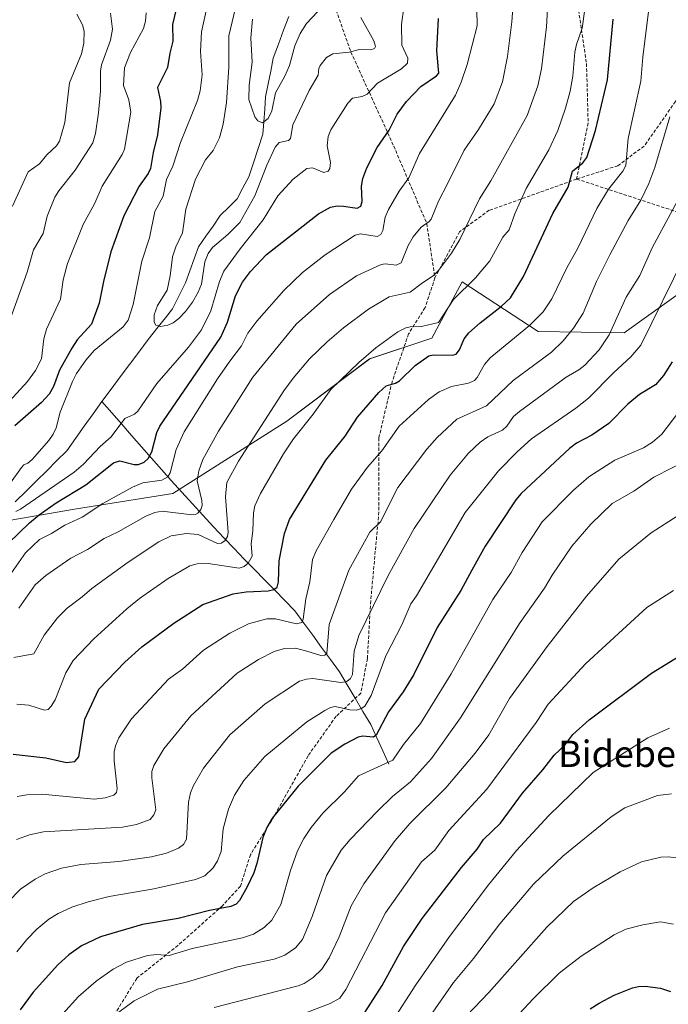
# Model space of a CAD drawing. Units: metres. Extents: x 654580 to 658030, y 4757935 to 4760326.
# Drawn here: x 657359 to 657556, y 4758849 to 4759148 of the extents above; entities that cross this region are included whole.
import ezdxf
from ezdxf.enums import TextEntityAlignment as Align

# ---------------------------------------------------------------- set-up
doc = ezdxf.new("R2010")
doc.units = ezdxf.units.M
doc.header["$MEASUREMENT"] = 0
doc.linetypes.add('TRAZOSX2', pattern=[1.5, 1, -0.5])
for name, color, linetype, lineweight in [('Arbolado forestal CxS', 92, 'Continuous', 0), ('Corriente natural lineal', 142, 'Continuous', 13), ('Curva de nivel maestra', 36, 'Continuous', 30), ('Curva de nivel normal', 36, 'Continuous', 0), ('Senda', 19, 'TRAZOSX2', 0), ('Texto cartográfico', 19, 'Continuous', 0)]:
    doc.layers.add(name, color=color, linetype=linetype, lineweight=lineweight)
doc.styles.add('Arial', font='txt', dxfattribs={"height": 0.2})

# ---------------------------------------------------------------- blocks, each defined once
blk = doc.blocks.new('*U151')
at = {"layer": 'Arbolado forestal CxS', "color": 92, "linetype": 'Continuous', "lineweight": 0}
blk.add_polyline3d([(657572.5869, 4759074.1157, 1076.3234), (657542.6353, 4759052.7131, 1068.8891), (657516.4697, 4759053.1355, 1058.5844), (657493.4415, 4759068.1253, 1046.1379), (657486.4675, 4759055.2303, 1047.5016), (657484.2173, 4759051.0697, 1049.3225), (657465.3675, 4759044.7867, 1047.8473), (657440.2347, 4759025.9371, 1044.6818), (657405.6771, 4759003.9467, 1033.8112), (657375.8315, 4758999.2341, 1030.8788), (657337.0771, 4758992.5463, 1021.4714), (657292.4323, 4759015.7055, 1047.7795), (657261.1135, 4759061.1283, 1072.3783), (657249.9993, 4759089.5863, 1079.411), (657239.1057, 4759098.3583, 1084.0063)], dxfattribs=at)
blk = doc.blocks.new('*U163')
at = {"layer": 'Curva de nivel normal', "color": 36, "linetype": 'Continuous', "lineweight": 0}
blk.add_polyline3d([(657558.95, 4758997.28, 1090), (657550.79, 4758992.04, 1090), (657541.01, 4758984.02, 1090), (657531.2, 4758972.83, 1090), (657519.21, 4758957.57, 1090), (657507.85, 4758941.75, 1090), (657501.5, 4758930.76, 1090), (657497.41, 4758925.16, 1090), (657488.47, 4758914.66, 1090), (657477.52, 4758903.88, 1090), (657473.08, 4758898.71, 1090), (657463.61, 4758885.51, 1090), (657459.8, 4758878.87, 1090), (657456.11, 4758869.49, 1090), (657453.05, 4758863.08, 1090), (657450.81, 4758859.63, 1090), (657448.25, 4758857.1, 1090), (657445.51, 4758855.27, 1090), (657443.7, 4758854.57, 1090), (657418.15, 4758848, 1090)], dxfattribs=at)
blk = doc.blocks.new('*U165')
at = {"layer": 'Curva de nivel normal', "color": 36, "linetype": 'Continuous', "lineweight": 0}
blk.add_polyline3d([(657479.91, 4758839.95, 1110), (657490.78, 4758855.57, 1110), (657496.88, 4758862.93, 1110), (657504.89, 4758873.4, 1110), (657515.13, 4758885.41, 1110), (657523.98, 4758893.9, 1110), (657538.7, 4758905.82, 1110), (657542.81, 4758908.56, 1110), (657552.74, 4758912.35, 1110), (657556.96, 4758912.86, 1110)], dxfattribs=at)
blk = doc.blocks.new('*U166')
at = {"layer": 'Curva de nivel normal', "color": 36, "linetype": 'Continuous', "lineweight": 0}
blk.add_polyline3d([(657494.9, 4758845.63, 1115), (657501.53, 4758852.53, 1115), (657519.16, 4758872.35, 1115), (657527.25, 4758880.13, 1115), (657533.24, 4758884.37, 1115), (657541.43, 4758889.22, 1115), (657547.83, 4758892.17, 1115), (657553.72, 4758893.64, 1115), (657555.91, 4758893.75, 1115), (657559.22, 4758893.33, 1115)], dxfattribs=at)
blk = doc.blocks.new('*U171')
at = {"layer": 'Curva de nivel normal', "color": 36, "linetype": 'Continuous', "lineweight": 0}
blk.add_polyline3d([(657558.84, 4759028.36, 1080), (657554.05, 4759021.94, 1080), (657551.24, 4759019.48, 1080), (657548.5, 4759017.84, 1080), (657539.81, 4759014.11, 1080), (657531.91, 4759009.02, 1080), (657527.23, 4759004.96, 1080), (657517.73, 4758995.31, 1080), (657511.61, 4758986.07, 1080), (657508.35, 4758980, 1080), (657502.79, 4758971.79, 1080), (657490.09, 4758949.24, 1080), (657480.77, 4758934.14, 1080), (657475.66, 4758927.81, 1080), (657472.44, 4758923.01, 1080), (657461.93, 4758918.33, 1080), (657457.69, 4758913.46, 1080), (657451.17, 4758906.93, 1080), (657447.59, 4758902.61, 1080), (657445.38, 4758899.31, 1080), (657443.5, 4758895.5, 1080), (657441.34, 4758889.55, 1080), (657438.37, 4758879.26, 1080), (657435.64, 4758874.49, 1080), (657433.33, 4758872.33, 1080), (657430.1, 4758870.25, 1080), (657426.8, 4758869.13, 1080), (657411.51, 4758865.91, 1080), (657404.52, 4758863.75, 1080), (657400.75, 4758864.09, 1080), (657397.93, 4758863.79, 1080), (657391.56, 4758861.72, 1080), (657387.49, 4758859.63, 1080), (657382.33, 4758856.03, 1080), (657377.03, 4758851.33, 1080), (657372.25, 4758846.14, 1080)], dxfattribs=at)
blk = doc.blocks.new('*U177')
at = {"layer": 'Curva de nivel normal', "color": 36, "linetype": 'Continuous', "lineweight": 0}
blk.add_polyline3d([(657472.16, 4758843.79, 1105), (657479.38, 4758854.9, 1105), (657489.6, 4758869.57, 1105), (657501.47, 4758885.18, 1105), (657509.93, 4758895.63, 1105), (657519.78, 4758906.28, 1105), (657533.18, 4758919.33, 1105), (657549.77, 4758929.84, 1105), (657556.35, 4758932.74, 1105)], dxfattribs=at)
blk = doc.blocks.new('*U178')
at = {"layer": 'Curva de nivel normal', "color": 36, "linetype": 'Continuous', "lineweight": 0}
blk.add_polyline3d([(657550.45, 4759154.37, 1055), (657548.27, 4759136.31, 1055), (657547.69, 4759129.04, 1055), (657543.83, 4759111.66, 1055), (657543.1, 4759103.45, 1055), (657542.21, 4759101.77, 1055), (657537.89, 4759096.29, 1055), (657534.26, 4759090.43, 1055), (657528.58, 4759078.35, 1055), (657525.19, 4759072.39, 1055), (657520.69, 4759063.02, 1055), (657518.03, 4759059.08, 1055), (657513.86, 4759054.9, 1055), (657501.95, 4759045.1, 1055), (657500.17, 4759043.04, 1055), (657498.01, 4759039.11, 1055), (657497.21, 4759038.21, 1055), (657495.32, 4759037.45, 1055), (657490.17, 4759036.44, 1055), (657486.49, 4759034.76, 1055), (657483.21, 4759032.48, 1055), (657474.28, 4759024.33, 1055), (657469.11, 4759016.9, 1055), (657464.72, 4759011.89, 1055), (657459.89, 4759005.25, 1055), (657454.47, 4758996.03, 1055), (657449.13, 4758986.54, 1055), (657448, 4758983.94, 1055), (657447.21, 4758977.18, 1055), (657445.97, 4758971.98, 1055), (657445.23, 4758965.78, 1055), (657444.81, 4758964.84, 1055), (657443.12, 4758964.44, 1055), (657436.83, 4758965.9, 1055), (657434.16, 4758965.88, 1055), (657428.59, 4758964.46, 1055), (657422.9, 4758961.6, 1055), (657414.91, 4758956.43, 1055), (657408.58, 4758950.7, 1055), (657404.37, 4758947.59, 1055), (657393.07, 4758935.54, 1055), (657389.27, 4758929.81, 1055), (657388.26, 4758927.43, 1055), (657387.87, 4758925.6, 1055), (657387.86, 4758922.83, 1055), (657388.76, 4758914.44, 1055), (657388.54, 4758913.27, 1055), (657387.75, 4758912.45, 1055), (657385.15, 4758911.58, 1055), (657381.77, 4758911.26, 1055), (657365.88, 4758912.7, 1055), (657361.3, 4758912.51, 1055), (657358.44, 4758911.98, 1055)], dxfattribs=at)
blk = doc.blocks.new('*U179')
at = {"layer": 'Curva de nivel normal', "color": 36, "linetype": 'Continuous', "lineweight": 0}
for points in [[(657397.57, 4759149.77, 1030), (657397.38, 4759147.26, 1030), (657396.69, 4759145.01, 1030), (657392.83, 4759137.78, 1030), (657390.99, 4759133.13, 1030), (657390.71, 4759127.76, 1030), (657392.28, 4759123.38, 1030), (657392.86, 4759119.59, 1030), (657390.97, 4759108.45, 1030), (657390.25, 4759106.84, 1030), (657384.2, 4759097.19, 1030), (657381.93, 4759092.06, 1030), (657378.41, 4759085.57, 1030), (657373.64, 4759073.68, 1030), (657372.35, 4759068.78, 1030), (657371.54, 4759062.89, 1030), (657367.33, 4759053.79, 1030), (657366.44, 4759050.86, 1030), (657365.78, 4759044.8, 1030), (657363.99, 4759041.28, 1030), (657361.56, 4759037.93, 1030), (657354.93, 4759030.78, 1030)], [(657356.01, 4758978.83, 1030), (657360.88, 4758986, 1030), (657365.16, 4758990.02, 1030), (657368.83, 4758991.83, 1030), (657372.86, 4758994.32, 1030), (657378.16, 4758996.72, 1030), (657384.35, 4759000.87, 1030), (657393.41, 4759005.88, 1030), (657396.57, 4759007.15, 1030), (657402.28, 4759008.04, 1030), (657404.12, 4759009.02, 1030), (657404.78, 4759010.17, 1030), (657406.6, 4759017.27, 1030), (657409.06, 4759022.62, 1030), (657419.16, 4759038.75, 1030), (657422.93, 4759044.07, 1030), (657426.49, 4759048.76, 1030), (657428.37, 4759052.55, 1030), (657431.1, 4759056.23, 1030), (657439.32, 4759065.56, 1030), (657444.98, 4759071.01, 1030), (657451.9, 4759076.39, 1030), (657461, 4759082.34, 1030), (657462.58, 4759082.68, 1030), (657467.6, 4759081.96, 1030), (657468.75, 4759082.49, 1030), (657469.34, 4759083.7, 1030), (657470.06, 4759087.83, 1030), (657471.05, 4759090.06, 1030), (657474.34, 4759095.69, 1030), (657477.3, 4759099.68, 1030), (657480.47, 4759107.13, 1030), (657491.39, 4759124.82, 1030), (657493.12, 4759128.72, 1030), (657494.97, 4759134.07, 1030), (657497.99, 4759145.86, 1030), (657497.94, 4759150.76, 1030)]]:
    blk.add_polyline3d(points, dxfattribs=at)
blk = doc.blocks.new('*U182')
at = {"layer": 'Curva de nivel normal', "color": 36, "linetype": 'Continuous', "lineweight": 0}
blk.add_polyline3d([(657426.62, 4759159.48, 1015), (657422.59, 4759142.78, 1015), (657422.66, 4759133.24, 1015), (657421.9, 4759122.6, 1015), (657420.94, 4759116, 1015), (657419.81, 4759111.86, 1015), (657417.88, 4759108, 1015), (657415.5, 4759105.21, 1015), (657412.54, 4759099.31, 1015), (657409.63, 4759090.18, 1015), (657408.6, 4759083.05, 1015), (657406.56, 4759078.77, 1015), (657405.49, 4759075.72, 1015), (657404.86, 4759069.99, 1015), (657403.94, 4759065.61, 1015), (657401.03, 4759060.97, 1015), (657399.99, 4759058.13, 1015), (657399.95, 4759055.97, 1015), (657400.44, 4759054.97, 1015), (657401.88, 4759054.62, 1015), (657404.07, 4759055.01, 1015), (657405.74, 4759055.77, 1015), (657407.46, 4759057.03, 1015), (657409.52, 4759059.16, 1015), (657411.62, 4759061.97, 1015), (657413.37, 4759065.04, 1015), (657414.35, 4759067.47, 1015), (657415.37, 4759074.19, 1015), (657416.39, 4759076.8, 1015), (657417.72, 4759078.56, 1015), (657422.37, 4759082.51, 1015), (657425.97, 4759086.13, 1015), (657430.47, 4759094.27, 1015), (657434.17, 4759103.59, 1015), (657436.72, 4759109.04, 1015), (657437.94, 4759110.43, 1015), (657440.76, 4759111.06, 1015), (657441.39, 4759111.6, 1015), (657442.03, 4759115.8, 1015), (657447, 4759126.24, 1015), (657449.78, 4759130.91, 1015), (657449.92, 4759132.91, 1015), (657450.34, 4759133.84, 1015), (657452.3, 4759136.18, 1015), (657454.22, 4759137.34, 1015), (657459.14, 4759137.88, 1015), (657462.26, 4759138.66, 1015), (657465.75, 4759138.56, 1015), (657466.8, 4759138.94, 1015), (657467.17, 4759139.54, 1015), (657466.61, 4759141.28, 1015), (657462.65, 4759148.33, 1015)], dxfattribs=at)
blk = doc.blocks.new('*U189')
at = {"layer": 'Curva de nivel normal', "color": 36, "linetype": 'Continuous', "lineweight": 0}
blk.add_polyline3d([(657530.69, 4759150.85, 1045), (657529.9, 4759145.11, 1045), (657528.13, 4759140.16, 1045), (657527.61, 4759137.86, 1045), (657527.07, 4759130.55, 1045), (657526.24, 4759125.96, 1045), (657524.84, 4759120.81, 1045), (657522.52, 4759114.11, 1045), (657519.78, 4759108.2, 1045), (657512.89, 4759096.44, 1045), (657509.39, 4759088.81, 1045), (657507.72, 4759083.97, 1045), (657505.78, 4759081.69, 1045), (657501.83, 4759074.51, 1045), (657497.44, 4759069.35, 1045), (657490.83, 4759062.84, 1045), (657486.23, 4759055.81, 1045), (657481.12, 4759054.57, 1045), (657477.68, 4759054.5, 1045), (657476.31, 4759054.16, 1045), (657473.92, 4759052.95, 1045), (657467.23, 4759048.13, 1045), (657462.04, 4759043.66, 1045), (657453.6, 4759035.52, 1045), (657448.26, 4759028.06, 1045), (657442.22, 4759020.5, 1045), (657439.2, 4759016.02, 1045), (657432.24, 4759003.93, 1045), (657430.52, 4759000.19, 1045), (657430.09, 4758998.09, 1045), (657429.94, 4758992.63, 1045), (657429.38, 4758988.65, 1045), (657429.7, 4758984.95, 1045), (657428.48, 4758982.79, 1045), (657427.28, 4758981.77, 1045), (657425.74, 4758981.33, 1045), (657416.35, 4758982.7, 1045), (657412.97, 4758982.6, 1045), (657410.78, 4758982.03, 1045), (657404.19, 4758978.2, 1045), (657395.49, 4758972.06, 1045), (657391.64, 4758968.95, 1045), (657381.67, 4758959.85, 1045), (657375.39, 4758953.26, 1045), (657373.2, 4758949.53, 1045), (657369.94, 4758941.39, 1045), (657368.74, 4758939.4, 1045), (657367.78, 4758938.47, 1045), (657366.68, 4758938.24, 1045), (657361.93, 4758939.75, 1045), (657358.33, 4758940.08, 1045)], dxfattribs=at)
blk = doc.blocks.new('*U191')
at = {"layer": 'Curva de nivel normal', "color": 36, "linetype": 'Continuous', "lineweight": 0}
blk.add_polyline3d([(657560.16, 4759095.37, 1065), (657551.05, 4759078.44, 1065), (657547.4, 4759070.12, 1065), (657543.21, 4759063.47, 1065), (657538.05, 4759052.06, 1065), (657535.03, 4759047.53, 1065), (657530.66, 4759042.89, 1065), (657528.87, 4759041.47, 1065), (657525.02, 4759039.22, 1065), (657510.8, 4759028.8, 1065), (657509.01, 4759027.27, 1065), (657506.97, 4759024.33, 1065), (657505.7, 4759023.14, 1065), (657501.25, 4759021.12, 1065), (657498.9, 4759019.56, 1065), (657495.39, 4759016.21, 1065), (657489.78, 4759009.48, 1065), (657478.84, 4758993.36, 1065), (657471.02, 4758979.12, 1065), (657462.11, 4758960.89, 1065), (657460.67, 4758956.13, 1065), (657460.11, 4758949.05, 1065), (657459.56, 4758947.8, 1065), (657458.42, 4758946.89, 1065), (657456.6, 4758946.63, 1065), (657448.1, 4758947.81, 1065), (657446.15, 4758947.64, 1065), (657444.1, 4758947, 1065), (657433.68, 4758940.17, 1065), (657422.89, 4758930.73, 1065), (657414.97, 4758920.62, 1065), (657411.86, 4758915.4, 1065), (657411, 4758913.18, 1065), (657410.38, 4758910.29, 1065), (657409.78, 4758899.11, 1065), (657408.9, 4758897.5, 1065), (657407.4, 4758896.38, 1065), (657403.73, 4758894.85, 1065), (657399.21, 4758893.73, 1065), (657389.27, 4758892.35, 1065), (657377.76, 4758891.44, 1065), (657371.85, 4758890.24, 1065), (657366.88, 4758888.54, 1065), (657363.89, 4758886.98, 1065), (657359.39, 4758883.96, 1065), (657355.55, 4758879.97, 1065)], dxfattribs=at)
blk = doc.blocks.new('*U195')
at = {"layer": 'Curva de nivel normal', "color": 36, "linetype": 'Continuous', "lineweight": 0}
blk.add_polyline3d([(657441.24, 4758844.62, 1095), (657453.4, 4758849.28, 1095), (657456.32, 4758850.85, 1095), (657458.16, 4758853.46, 1095), (657470.13, 4758876.74, 1095), (657481.05, 4758892.16, 1095), (657485.12, 4758895.7, 1095), (657489.41, 4758901.75, 1095), (657500.9, 4758914.26, 1095), (657515.89, 4758934.44, 1095), (657519.53, 4758940.05, 1095), (657531, 4758952.36, 1095), (657549.52, 4758969.41, 1095), (657557.61, 4758974.48, 1095)], dxfattribs=at)
blk = doc.blocks.new('*U198')
at = {"layer": 'Curva de nivel normal', "color": 36, "linetype": 'Continuous', "lineweight": 0}
for points in [[(657510.36, 4759172.05, 1035), (657508.52, 4759147.01, 1035), (657507.21, 4759136.57, 1035), (657505.72, 4759128.81, 1035), (657503.16, 4759122.15, 1035), (657498.37, 4759114.35, 1035), (657494.02, 4759108.13, 1035), (657488.95, 4759097.85, 1035), (657486.25, 4759092.63, 1035), (657484, 4759087.18, 1035), (657483.46, 4759086.44, 1035), (657480.98, 4759084.75, 1035), (657478.62, 4759081.8, 1035), (657477.1, 4759079.16, 1035), (657474.94, 4759073.91, 1035), (657473.44, 4759073.25, 1035), (657470.07, 4759073.65, 1035), (657468.87, 4759073.45, 1035), (657461.41, 4759069.98, 1035), (657453.2, 4759064.34, 1035), (657443.06, 4759055.34, 1035), (657429.94, 4759039.29, 1035), (657419.48, 4759022.87, 1035), (657414.69, 4759014.29, 1035), (657413.54, 4759010.86, 1035), (657412.98, 4759007.78, 1035), (657414.46, 4759001.84, 1035), (657414.58, 4759000.26, 1035), (657414.18, 4758999.14, 1035), (657413.2, 4758998.01, 1035), (657412.51, 4758997.58, 1035), (657411.43, 4758997.47, 1035), (657402.37, 4758998.58, 1035), (657400.13, 4758998.21, 1035), (657397.44, 4758997.04, 1035), (657389.03, 4758992.29, 1035), (657384.81, 4758990.26, 1035), (657379.77, 4758986.95, 1035), (657374.66, 4758984.35, 1035), (657367.08, 4758979.1, 1035), (657363.9, 4758976.23, 1035), (657358.95, 4758969.21, 1035)], [(657354.73, 4759052.6, 1035), (657361.44, 4759071.14, 1035), (657363.39, 4759077.86, 1035), (657366.32, 4759082.81, 1035), (657367.53, 4759088.04, 1035), (657369.82, 4759093.81, 1035), (657371.06, 4759095.82, 1035), (657376.04, 4759102.07, 1035), (657381.35, 4759110.32, 1035), (657382.14, 4759113.18, 1035), (657383.03, 4759119.41, 1035), (657383.68, 4759126.01, 1035), (657383.68, 4759129.63, 1035), (657383.64, 4759132.11, 1035), (657383.96, 4759133.95, 1035), (657386.76, 4759141.5, 1035), (657387.36, 4759144.82, 1035), (657386.73, 4759149.69, 1035)]]:
    blk.add_polyline3d(points, dxfattribs=at)
blk = doc.blocks.new('*U199')
at = {"layer": 'Curva de nivel normal', "color": 36, "linetype": 'Continuous', "lineweight": 0}
blk.add_polyline3d([(657560.96, 4759075.81, 1070), (657547.71, 4759048.98, 1070), (657544.66, 4759045.39, 1070), (657539.45, 4759040.63, 1070), (657531.73, 4759032.83, 1070), (657527.97, 4759029.85, 1070), (657514.47, 4759020.56, 1070), (657510.11, 4759016.61, 1070), (657504.51, 4759010.86, 1070), (657494.39, 4758998.17, 1070), (657479.62, 4758972.88, 1070), (657477.9, 4758970.43, 1070), (657475.12, 4758964.09, 1070), (657470.32, 4758954.66, 1070), (657465.82, 4758942.68, 1070), (657463.94, 4758939.44, 1070), (657462.92, 4758938.68, 1070), (657461.41, 4758938.21, 1070), (657459.33, 4758938.29, 1070), (657454.93, 4758939.36, 1070), (657453.52, 4758939.04, 1070), (657451.74, 4758938.14, 1070), (657446.35, 4758934.66, 1070), (657433.54, 4758924.14, 1070), (657427.23, 4758916.88, 1070), (657424.39, 4758912.47, 1070), (657422.5, 4758908.23, 1070), (657420.86, 4758902.25, 1070), (657420.3, 4758895.37, 1070), (657419.23, 4758892.52, 1070), (657417.86, 4758890.4, 1070), (657415.33, 4758888.01, 1070), (657412.47, 4758886.84, 1070), (657399.89, 4758884.05, 1070), (657386.31, 4758881.71, 1070), (657379.9, 4758880.12, 1070), (657374.98, 4758878.47, 1070), (657370.81, 4758876.56, 1070), (657368.01, 4758874.82, 1070), (657364.36, 4758871.75, 1070), (657361.34, 4758868.67, 1070), (657358.32, 4758864.93, 1070)], dxfattribs=at)
blk = doc.blocks.new('*U215')
at = {"layer": 'Curva de nivel normal', "color": 36, "linetype": 'Continuous', "lineweight": 0}
blk.add_polyline3d([(657556.46, 4759118.25, 1060), (657551.88, 4759102.86, 1060), (657550.05, 4759098, 1060), (657547.62, 4759092.93, 1060), (657543.84, 4759086.79, 1060), (657538.21, 4759076.39, 1060), (657534.22, 4759068.29, 1060), (657530.15, 4759058.61, 1060), (657527.23, 4759054.1, 1060), (657524.13, 4759050.23, 1060), (657520.51, 4759046.81, 1060), (657515.46, 4759043.05, 1060), (657508.91, 4759038.23, 1060), (657500.84, 4759030.5, 1060), (657491.84, 4759026.49, 1060), (657485.88, 4759020.94, 1060), (657482.72, 4759017.38, 1060), (657473.94, 4759005.79, 1060), (657468.63, 4758995.34, 1060), (657465.43, 4758992.22, 1060), (657459, 4758980.66, 1060), (657453.08, 4758964.24, 1060), (657452.4, 4758955.41, 1060), (657451.73, 4758954.86, 1060), (657450.56, 4758954.81, 1060), (657446.3, 4758956.13, 1060), (657442.87, 4758956.98, 1060), (657439.52, 4758956.96, 1060), (657436.42, 4758956.02, 1060), (657431.6, 4758953.61, 1060), (657425.2, 4758949.42, 1060), (657411.05, 4758936.47, 1060), (657402.92, 4758926.47, 1060), (657399.86, 4758921.44, 1060), (657399.31, 4758919.62, 1060), (657399.23, 4758917.66, 1060), (657400.43, 4758908.03, 1060), (657399.86, 4758906.43, 1060), (657398.73, 4758905.08, 1060), (657394.62, 4758903.55, 1060), (657390.35, 4758902.77, 1060), (657366.41, 4758901.31, 1060), (657362.13, 4758900.36, 1060), (657358.16, 4758898.95, 1060)], dxfattribs=at)
blk = doc.blocks.new('*U216')
at = {"layer": 'Curva de nivel normal', "color": 36, "linetype": 'Continuous', "lineweight": 0}
blk.add_polyline3d([(657562.78, 4759014.54, 1085), (657551.65, 4759008.88, 1085), (657545.49, 4759004.69, 1085), (657538.99, 4759000.91, 1085), (657532.49, 4758994.61, 1085), (657526.69, 4758987.98, 1085), (657520.72, 4758979.14, 1085), (657518.45, 4758975.2, 1085), (657511.04, 4758964.86, 1085), (657492.9, 4758935.85, 1085), (657484.12, 4758923.56, 1085), (657477.78, 4758916.51, 1085), (657472.34, 4758912.05, 1085), (657467.71, 4758907.6, 1085), (657459.45, 4758899.02, 1085), (657456.77, 4758895.7, 1085), (657452.28, 4758888.08, 1085), (657447.96, 4758875.58, 1085), (657444.94, 4758868.69, 1085), (657442.88, 4758866.12, 1085), (657439.65, 4758863.89, 1085), (657436.36, 4758862.67, 1085), (657425.31, 4758860.37, 1085), (657410.11, 4758855.82, 1085), (657400.94, 4758853.53, 1085), (657393.86, 4758850.02, 1085), (657382.24, 4758841.47, 1085)], dxfattribs=at)
blk = doc.blocks.new('*U217')
at = {"layer": 'Curva de nivel normal', "color": 36, "linetype": 'Continuous', "lineweight": 0}
blk.add_polyline3d([(657429.84, 4759147.81, 1010), (657429.33, 4759142.2, 1010), (657429.69, 4759134.79, 1010), (657428.8, 4759127.78, 1010), (657428.73, 4759123.52, 1010), (657430.57, 4759118.25, 1010), (657431.4, 4759117, 1010), (657432.84, 4759116.43, 1010), (657434.6, 4759117.73, 1010), (657435.72, 4759120.05, 1010), (657436.83, 4759125.47, 1010), (657439.63, 4759130.52, 1010), (657441.09, 4759133.84, 1010), (657442.61, 4759139.77, 1010), (657444.24, 4759143.54, 1010), (657446.16, 4759146.54, 1010), (657451.25, 4759151.9, 1010)], dxfattribs=at)
blk = doc.blocks.new('*U218')
at = {"layer": 'Curva de nivel normal', "color": 36, "linetype": 'Continuous', "lineweight": 0}
blk.add_polyline3d([(657509.49, 4758844.75, 1120), (657514.97, 4758850.67, 1120), (657522.86, 4758858.41, 1120), (657529.53, 4758863.54, 1120), (657539.6, 4758870.06, 1120), (657543.09, 4758871.82, 1120), (657548.24, 4758873.12, 1120), (657553.58, 4758874, 1120), (657557.6, 4758873.31, 1120)], dxfattribs=at)
blk = doc.blocks.new('*U224')
at = {"layer": 'Curva de nivel normal', "color": 36, "linetype": 'Continuous', "lineweight": 0}
for points in [[(657519.88, 4759160.06, 1040), (657519.07, 4759145.55, 1040), (657517.56, 4759132.83, 1040), (657516.4, 4759127.62, 1040), (657513.17, 4759118.64, 1040), (657502.1, 4759098.84, 1040), (657498.72, 4759093.35, 1040), (657492.77, 4759080.98, 1040), (657490.18, 4759076.86, 1040), (657486.28, 4759071.56, 1040), (657484.6, 4759070.01, 1040), (657481.43, 4759067.91, 1040), (657477.69, 4759065.02, 1040), (657471.26, 4759063.64, 1040), (657465.03, 4759059.87, 1040), (657457.45, 4759054.17, 1040), (657452.48, 4759049.95, 1040), (657447.16, 4759044.77, 1040), (657442.13, 4759038.92, 1040), (657439.34, 4759035.1, 1040), (657425.52, 4759013.79, 1040), (657422.05, 4759007.29, 1040), (657421.61, 4759002.92, 1040), (657422.45, 4758992.21, 1040), (657422.26, 4758990.91, 1040), (657421.45, 4758989.62, 1040), (657420.3, 4758988.93, 1040), (657419.15, 4758988.82, 1040), (657413.37, 4758991.47, 1040), (657409.76, 4758991.8, 1040), (657405.16, 4758991.06, 1040), (657401.43, 4758989.24, 1040), (657392.04, 4758983.1, 1040), (657381.04, 4758975.15, 1040), (657378.16, 4758972.56, 1040), (657373.54, 4758969.14, 1040), (657370.62, 4758966.25, 1040), (657366.54, 4758960.95, 1040), (657363.43, 4758955.27, 1040), (657357.34, 4758954.24, 1040)], [(657357, 4759091.12, 1040), (657361.7, 4759101.52, 1040), (657365.16, 4759103.95, 1040), (657367.43, 4759106.7, 1040), (657370.33, 4759109.41, 1040), (657371.21, 4759110.8, 1040), (657372.82, 4759116.53, 1040), (657374.31, 4759128.51, 1040), (657377.96, 4759137.37, 1040), (657378.58, 4759140.59, 1040), (657378.75, 4759144.17, 1040), (657378.22, 4759146.09, 1040), (657376.52, 4759149.34, 1040)]]:
    blk.add_polyline3d(points, dxfattribs=at)
blk = doc.blocks.new('*U227')
at = {"layer": 'Curva de nivel maestra', "color": 36, "linetype": 'Continuous', "lineweight": 30}
blk.add_polyline3d([(657557.12, 4759043.91, 1075), (657554.5, 4759039.75, 1075), (657552.09, 4759036.94, 1075), (657547.28, 4759034.02, 1075), (657543.68, 4759031.06, 1075), (657537.99, 4759025.16, 1075), (657532.82, 4759021.68, 1075), (657528.1, 4759019.18, 1075), (657525.99, 4759017.57, 1075), (657511.36, 4759003.99, 1075), (657509.76, 4759002.05, 1075), (657500.42, 4758987.94, 1075), (657496.39, 4758980.69, 1075), (657493.01, 4758974.57, 1075), (657485.87, 4758963.34, 1075), (657478.81, 4758949.05, 1075), (657475.58, 4758943.76, 1075), (657471.08, 4758937.72, 1075), (657467.38, 4758930.6, 1075), (657466.56, 4758930.05, 1075), (657463.21, 4758930.3, 1075), (657461.89, 4758930.03, 1075), (657457.82, 4758927.95, 1075), (657453.7, 4758925.18, 1075), (657443.7, 4758915.18, 1075), (657435.84, 4758905.54, 1075), (657434.14, 4758902.67, 1075), (657432.94, 4758899.59, 1075), (657431.17, 4758891.72, 1075), (657430.18, 4758888.82, 1075), (657428.13, 4758884.39, 1075), (657425.86, 4758880.49, 1075), (657424.81, 4758879.41, 1075), (657423.27, 4758878.62, 1075), (657416.72, 4758877.49, 1075), (657407.26, 4758874.98, 1075), (657396.45, 4758873.15, 1075), (657383.65, 4758869.5, 1075), (657377.96, 4758866.73, 1075), (657374.11, 4758864.02, 1075), (657370.76, 4758861.01, 1075), (657363.25, 4758852.68, 1075), (657359.29, 4758847.26, 1075)], dxfattribs=at)
blk = doc.blocks.new('*U230')
at = {"layer": 'Curva de nivel maestra', "color": 36, "linetype": 'Continuous', "lineweight": 30}
blk.add_polyline3d([(657532.32, 4758847.6, 1125), (657535.05, 4758849.38, 1125), (657539.55, 4758851.71, 1125), (657545.09, 4758854, 1125), (657546.94, 4758854.43, 1125), (657549, 4758854.44, 1125), (657553.66, 4758853.87, 1125), (657556.63, 4758852.9, 1125)], dxfattribs=at)
blk = doc.blocks.new('*U236')
at = {"layer": 'Curva de nivel maestra', "color": 36, "linetype": 'Continuous', "lineweight": 30}
blk.add_polyline3d([(657462.98, 4758845.04, 1100), (657469.18, 4758854.73, 1100), (657475.59, 4758866.52, 1100), (657481.3, 4758874.97, 1100), (657493.25, 4758890.49, 1100), (657497.95, 4758896.07, 1100), (657499.94, 4758898.99, 1100), (657505.04, 4758903.97, 1100), (657511.8, 4758913, 1100), (657517.9, 4758920.16, 1100), (657521.4, 4758924.6, 1100), (657524.6, 4758927.59, 1100), (657527.06, 4758930.79, 1100), (657531.98, 4758935.24, 1100), (657550.86, 4758949.41, 1100), (657561.89, 4758956.18, 1100)], dxfattribs=at)
blk = doc.blocks.new('*U239')
at = {"layer": 'Curva de nivel maestra', "color": 36, "linetype": 'Continuous', "lineweight": 30}
for points in [[(657406.51, 4759150.48, 1025), (657405.57, 4759146.2, 1025), (657405.65, 4759141.22, 1025), (657404.7, 4759137.58, 1025), (657404.02, 4759133.19, 1025), (657401, 4759127.1, 1025), (657401.94, 4759122.89, 1025), (657401.97, 4759120.98, 1025), (657401.02, 4759112.76, 1025), (657399.65, 4759107.36, 1025), (657398.82, 4759102.52, 1025), (657398.16, 4759101.01, 1025), (657395.38, 4759097.17, 1025), (657390.76, 4759088.22, 1025), (657386.79, 4759077.28, 1025), (657384.55, 4759068.27, 1025), (657383.27, 4759061.66, 1025), (657380.97, 4759055.29, 1025), (657376.63, 4759050.56, 1025), (657374.95, 4759048.02, 1025), (657371.26, 4759041.34, 1025), (657369.44, 4759036.44, 1025), (657368.09, 4759034.07, 1025), (657365.74, 4759031.6, 1025), (657357.71, 4759024.46, 1025)], [(657355.73, 4758988.91, 1025), (657362.14, 4758995.07, 1025), (657365.04, 4758997.45, 1025), (657370.27, 4759001.09, 1025), (657379.21, 4759006.6, 1025), (657387.58, 4759013.28, 1025), (657389.53, 4759013.85, 1025), (657393.86, 4759012.77, 1025), (657395.17, 4759012.73, 1025), (657396.95, 4759013.43, 1025), (657398.18, 4759014.57, 1025), (657399.22, 4759016.62, 1025), (657400.77, 4759022.44, 1025), (657401.67, 4759024.37, 1025), (657420.23, 4759051.34, 1025), (657422.18, 4759055.9, 1025), (657424.62, 4759063.95, 1025), (657426.81, 4759068.06, 1025), (657429.2, 4759071.25, 1025), (657434.05, 4759076.45, 1025), (657449.8, 4759088.75, 1025), (657453.45, 4759090.79, 1025), (657455.55, 4759091.2, 1025), (657457.44, 4759091.12, 1025), (657461.56, 4759090.48, 1025), (657462.68, 4759091.15, 1025), (657463.13, 4759092.56, 1025), (657462.92, 4759097.18, 1025), (657463.31, 4759099.47, 1025), (657464.53, 4759102.7, 1025), (657467.67, 4759108.93, 1025), (657471.27, 4759114.14, 1025), (657473.69, 4759118.99, 1025), (657476.53, 4759122.87, 1025), (657480.86, 4759127.41, 1025), (657485.65, 4759130.63, 1025), (657486.32, 4759131.49, 1025), (657485.8, 4759138.26, 1025), (657486.26, 4759148.07, 1025)]]:
    blk.add_polyline3d(points, dxfattribs=at)

msp = doc.modelspace()

# ---------------------------------------------------------------- linework, layer by layer
at = {"layer": 'Arbolado forestal CxS', "color": 92, "linetype": 'Continuous', "lineweight": 0}
for points in [[(657120.06, 4759125, 1086.53), (657143.36, 4759117.05, 1091.63), (657163.78, 4759112.33, 1094.08), (657187.34, 4759099.77, 1095.69), (657218.75, 4759104.48, 1090.67), (657239.11, 4759098.36, 1084.01), (657250, 4759089.59, 1079.41), (657261.11, 4759061.13, 1072.38), (657292.43, 4759015.71, 1047.78), (657337.08, 4758992.55, 1021.47), (657375.83, 4758999.23, 1030.88), (657405.68, 4759003.95, 1033.81), (657440.23, 4759025.94, 1044.68), (657465.37, 4759044.79, 1047.85), (657484.22, 4759051.07, 1049.32), (657486.47, 4759055.23, 1047.5), (657493.44, 4759068.13, 1046.14), (657516.47, 4759053.14, 1058.58), (657542.64, 4759052.71, 1068.89), (657572.59, 4759074.12, 1076.32)], [(657120.06, 4759125, 1086.53), (657143.36, 4759117.05, 1091.63), (657163.78, 4759112.33, 1094.08), (657187.34, 4759099.77, 1095.69), (657218.75, 4759104.48, 1090.67), (657239.11, 4759098.36, 1084.01), (657250, 4759089.59, 1079.41), (657261.11, 4759061.13, 1072.38), (657292.43, 4759015.71, 1047.78), (657337.08, 4758992.55, 1021.47), (657375.83, 4758999.23, 1030.88), (657405.68, 4759003.95, 1033.81), (657440.23, 4759025.94, 1044.68), (657465.37, 4759044.79, 1047.85), (657484.22, 4759051.07, 1049.32), (657486.47, 4759055.23, 1047.5), (657493.44, 4759068.13, 1046.14), (657516.47, 4759053.14, 1058.58), (657542.64, 4759052.71, 1068.89), (657572.59, 4759074.12, 1076.32)], [(657239.11, 4759098.36, 1084.01), (657250, 4759089.59, 1079.41), (657261.11, 4759061.13, 1072.38), (657292.43, 4759015.71, 1047.78), (657337.08, 4758992.55, 1021.47), (657375.83, 4758999.23, 1030.88), (657405.68, 4759003.95, 1033.81), (657440.23, 4759025.94, 1044.68), (657465.37, 4759044.79, 1047.85), (657484.22, 4759051.07, 1049.32), (657486.47, 4759055.23, 1047.5), (657493.44, 4759068.13, 1046.14), (657516.47, 4759053.14, 1058.58), (657542.64, 4759052.71, 1068.89), (657572.59, 4759074.12, 1076.32)]]:
    msp.add_polyline3d(points, dxfattribs=at)
at = {"layer": 'Corriente natural lineal', "color": 142, "linetype": 'Continuous', "lineweight": 13}
for points in [[(657401.21, 4759054.53, 1015.02), (657403.38, 4759057.28, 1014.8), (657405.55, 4759060.02, 1014.73), (657406.43, 4759061.76, 1014.64), (657407.95, 4759064.81, 1014.49), (657409.47, 4759067.86, 1014.31), (657410.78, 4759071.52, 1014.05), (657412.08, 4759075.17, 1013.99), (657413.39, 4759078.83, 1013.77), (657415.61, 4759081.97, 1013.42), (657417.83, 4759085.1, 1013.1), (657420.05, 4759088.24, 1012.6), (657422.6, 4759090.79, 1012.44), (657425.15, 4759093.33, 1012.31), (657426.92, 4759096.66, 1012.27), (657428.68, 4759099.99, 1012.75), (657430.12, 4759104.3, 1012.53), (657431.55, 4759108.61, 1011.48), (657432.99, 4759112.92, 1010.8), (657433.25, 4759116.71, 1010.22), (657433.51, 4759120.5, 1009.9), (657433.77, 4759124.29, 1009.67), (657434.55, 4759128.21, 1009.32), (657435.34, 4759132.12, 1008.98), (657436.12, 4759136.04, 1008.71), (657437.69, 4759140.25, 1008.62), (657439.26, 4759144.47, 1008.39), (657440.82, 4759148.68, 1007.95)], [(657384.1, 4759031.81, 1017.55), (657386.9, 4759035.57, 1017.33), (657389.7, 4759039.33, 1016.72), (657392.51, 4759043.1, 1016.13), (657395.31, 4759046.86, 1015.91), (657398.11, 4759050.62, 1015.63), (657401.21, 4759054.53, 1015.02)], [(657357.75, 4759001.44, 1019.88), (657361.27, 4759004.77, 1019.37), (657364.31, 4759007.81, 1019.11), (657367.35, 4759010.84, 1018.77), (657370.38, 4759013.88, 1018.34), (657373.42, 4759016.91, 1018.42), (657376.09, 4759020.64, 1017.94), (657378.76, 4759024.36, 1017.68), (657381.43, 4759028.09, 1017.22), (657384.1, 4759031.81, 1017.55)], [(657471.18, 4758921.86, 1079.76), (657469.35, 4758925.86, 1077.79), (657467.51, 4758929.86, 1075.24), (657465.68, 4758933.86, 1072.35), (657463.31, 4758937.86, 1070.18), (657460.93, 4758941.86, 1067.84), (657458.56, 4758945.86, 1065.62), (657456.18, 4758949.86, 1062.76), (657453.48, 4758953.56, 1060.81), (657450.78, 4758957.26, 1059.05), (657448.08, 4758960.96, 1057.28), (657445.38, 4758964.66, 1055.34), (657442.68, 4758968.36, 1053.58), (657439.61, 4758971.5, 1051.79), (657436.54, 4758974.65, 1049.77), (657433.47, 4758977.79, 1048.08), (657430.39, 4758980.93, 1046.03), (657427.32, 4758984.07, 1043.71), (657424.25, 4758987.22, 1042.13), (657421.18, 4758990.36, 1039.66), (657417.98, 4758993.86, 1038.07), (657414.78, 4758997.36, 1035.88), (657411.58, 4759000.86, 1033.49), (657408.38, 4759004.36, 1032.06), (657405.18, 4759007.86, 1030.49), (657402.17, 4759011.28, 1028.03), (657399.16, 4759014.7, 1025.21), (657396.15, 4759018.12, 1023.02), (657393.13, 4759021.55, 1021.42), (657390.12, 4759024.97, 1019.93), (657387.11, 4759028.39, 1018.84), (657384.1, 4759031.81, 1017.55)]]:
    msp.add_polyline3d(points, dxfattribs=at)
at = {"layer": 'Curva de nivel maestra', "color": 36, "linetype": 'Continuous', "lineweight": 30}
msp.add_polyline3d([(657357.14, 4758924.91, 1050), (657367.07, 4758923.77, 1050), (657373.39, 4758922.34, 1050), (657375.86, 4758922.6, 1050), (657377.15, 4758924.05, 1050), (657378.9, 4758935.45, 1050), (657383.16, 4758944.61, 1050), (657391.02, 4758952.76, 1050), (657396.26, 4758957.39, 1050), (657405.89, 4758964.61, 1050), (657414.69, 4758970.31, 1050), (657423.9, 4758973.52, 1050), (657427.92, 4758974.13, 1050), (657434.52, 4758974.44, 1050), (657436.26, 4758974.87, 1050), (657437.32, 4758975.51, 1050), (657437.75, 4758977.11, 1050), (657437.88, 4758983.5, 1050), (657439.56, 4758991.84, 1050), (657441, 4758996.03, 1050), (657452.08, 4759014.04, 1050), (657457.92, 4759021.39, 1050), (657461.65, 4759027.12, 1050), (657468.16, 4759034.63, 1050), (657470.36, 4759036.64, 1050), (657473.21, 4759037.41, 1050), (657474.44, 4759038.17, 1050), (657479.16, 4759042.79, 1050), (657483.36, 4759045.67, 1050), (657484.68, 4759045.98, 1050), (657490.43, 4759045.88, 1050), (657491.66, 4759046.27, 1050), (657492.64, 4759047.51, 1050), (657494.08, 4759050.84, 1050), (657495.46, 4759052.67, 1050), (657498.92, 4759055.76, 1050), (657505.42, 4759060.74, 1050), (657508.08, 4759063.28, 1050), (657512.09, 4759069.83, 1050), (657520.97, 4759088.86, 1050), (657525.57, 4759096.89, 1050), (657526.91, 4759101.72, 1050), (657530.1, 4759104.31, 1050), (657531.31, 4759105.93, 1050), (657533.88, 4759114.09, 1050), (657537.51, 4759129.41, 1050), (657539.22, 4759147.87, 1050)], dxfattribs=at)
at = {"layer": 'Curva de nivel normal', "color": 36, "linetype": 'Continuous', "lineweight": 0}
for points in [[(657416.8, 4759154.99, 1020), (657414.33, 4759144, 1020), (657414.03, 4759138.01, 1020), (657414.58, 4759131.01, 1020), (657413.98, 4759126.07, 1020), (657413.12, 4759123.2, 1020), (657407.95, 4759110.43, 1020), (657405.63, 4759103.28, 1020), (657403.75, 4759099.16, 1020), (657402.69, 4759094.13, 1020), (657400.21, 4759089.46, 1020), (657398.58, 4759081.54, 1020), (657396.22, 4759074.42, 1020), (657393.57, 4759061.3, 1020), (657392.05, 4759056.57, 1020), (657390.58, 4759054.53, 1020), (657381.77, 4759047.33, 1020), (657379.22, 4759044.45, 1020), (657376.37, 4759040.39, 1020), (657375.14, 4759037.96, 1020), (657371.44, 4759028.58, 1020), (657370.2, 4759023.88, 1020), (657369.31, 4759021.92, 1020), (657367.99, 4759019.99, 1020), (657362.96, 4759014.22, 1020), (657361.66, 4759013.13, 1020), (657360.42, 4759012.61, 1020), (657359.72, 4759011.85, 1020), (657356.37, 4759007.15, 1020)], [(657358.03, 4758998.53, 1020), (657359.38, 4758999.22, 1020), (657375.7, 4759010.45, 1020), (657378.55, 4759012.89, 1020), (657383.62, 4759018.25, 1020), (657386.9, 4759021.14, 1020), (657391.1, 4759026.68, 1020), (657393.97, 4759028.03, 1020), (657395.06, 4759028.96, 1020), (657400.77, 4759037.34, 1020), (657410.42, 4759048.34, 1020), (657414.32, 4759053.62, 1020), (657417.12, 4759059.32, 1020), (657419.82, 4759068.27, 1020), (657421.16, 4759071.35, 1020), (657426.03, 4759078.14, 1020), (657433.08, 4759086.95, 1020), (657437.54, 4759094.27, 1020), (657442.16, 4759099.26, 1020), (657446.35, 4759102.53, 1020), (657448.06, 4759102.73, 1020), (657451.5, 4759101.32, 1020), (657452.82, 4759101.7, 1020), (657453.3, 4759102.55, 1020), (657453.48, 4759104.35, 1020), (657452.49, 4759109.41, 1020), (657452.76, 4759112.27, 1020), (657453.56, 4759114.29, 1020), (657458.78, 4759122.4, 1020), (657460.19, 4759123.86, 1020), (657463.07, 4759124.38, 1020), (657464.62, 4759125.08, 1020), (657467.76, 4759128.4, 1020), (657475.06, 4759132.81, 1020), (657476.84, 4759134.54, 1020), (657476.93, 4759135.97, 1020), (657475.18, 4759139.99, 1020), (657475.01, 4759146.27, 1020), (657475.73, 4759151.44, 1020)]]:
    msp.add_polyline3d(points, dxfattribs=at)
at = {"layer": 'Senda', "color": 19, "linetype": 'TRAZOSX2', "lineweight": 0}
for points in [[(657515.68, 4759441.36), (657516.18, 4759424.36), (657511.68, 4759403.86), (657507.18, 4759379.86), (657502.68, 4759345.86), (657495.68, 4759319.36), (657486.18, 4759302.36), (657484.18, 4759288.36), (657484.18, 4759270.86), (657488.68, 4759250.36), (657499.18, 4759235.36), (657511.68, 4759218.36), (657519.68, 4759198.86), (657525.68, 4759171.36), (657531.18, 4759134.36), (657531.68, 4759116.36), (657528.18, 4759099.36)], [(657515.68, 4759441.36), (657524.18, 4759423.86), (657532.68, 4759400.86), (657545.18, 4759377.36), (657558.18, 4759349.36), (657573.68, 4759329.36), (657583.18, 4759314.36), (657587.68, 4759300.86), (657586.18, 4759283.36), (657585.68, 4759252.86), (657581.18, 4759218.86), (657577.18, 4759186.86), (657573.18, 4759156.86), (657565.18, 4759134.86), (657558.18, 4759122.86), (657548.68, 4759109.36), (657540.68, 4759103.36), (657528.18, 4759099.36)], [(657424.18, 4759379.36), (657422.18, 4759356.36), (657415.68, 4759336.36), (657402.18, 4759303.86), (657394.68, 4759284.36), (657382.68, 4759263.86), (657381.68, 4759246.86), (657386.18, 4759234.86), (657399.18, 4759218.36), (657422.68, 4759201.36), (657439.68, 4759190.86), (657443.68, 4759181.86), (657453.68, 4759154.86), (657459.68, 4759137.86), (657472.68, 4759109.36), (657482.68, 4759085.86), (657485.18, 4759069.36)], [(657528.18, 4759099.36), (657501.68, 4759089.86), (657492.68, 4759083.36), (657485.18, 4759069.36)], [(657528.18, 4759099.36), (657558.68, 4759089.36), (657598.68, 4759087.86), (657630.68, 4759095.86)], [(657485.18, 4759069.36), (657482.18, 4759060.36), (657477.18, 4759052.36), (657472.18, 4759037.86), (657468.18, 4759020.86), (657468.18, 4758998.36), (657465.68, 4758971.36), (657464.68, 4758953.86), (657462.68, 4758943.36), (657455.18, 4758936.36), (657446.68, 4758924.36), (657435.68, 4758904.86), (657429.18, 4758894.36), (657426.18, 4758884.86), (657420.68, 4758878.86), (657407.18, 4758866.86), (657394.68, 4758856.86), (657383.68, 4758838.86)]]:
    msp.add_lwpolyline(points, dxfattribs=at)

# ---------------------------------------------------------------- block references
at = {"layer": 'Arbolado forestal CxS', "color": 92, "linetype": 'Continuous', "lineweight": 0}
msp.add_blockref('*U151', (0, 0), dxfattribs=at)
at = {"layer": 'Curva de nivel maestra', "color": 36, "linetype": 'Continuous', "lineweight": 30}
for name in ['*U230', '*U236', '*U227', '*U239']:
    msp.add_blockref(name, (0, 0), dxfattribs=at)
at = {"layer": 'Curva de nivel normal', "color": 36, "linetype": 'Continuous', "lineweight": 0}
for name in ['*U177', '*U165', '*U166', '*U218', '*U195', '*U163', '*U216', '*U171', '*U199', '*U191', '*U215', '*U178', '*U189', '*U224', '*U198', '*U179', '*U182', '*U217']:
    msp.add_blockref(name, (0, 0), dxfattribs=at)

# ---------------------------------------------------------------- texts
at = {"layer": 'Texto cartográfico', "color": 19, "linetype": 'Continuous', "lineweight": 0, "style": 'Arial'}
msp.add_text('Bideberria', height=8, dxfattribs=at).set_placement((657549.23, 4758924.99), align=Align.MIDDLE_CENTER)

doc.saveas('drawing.dxf')
